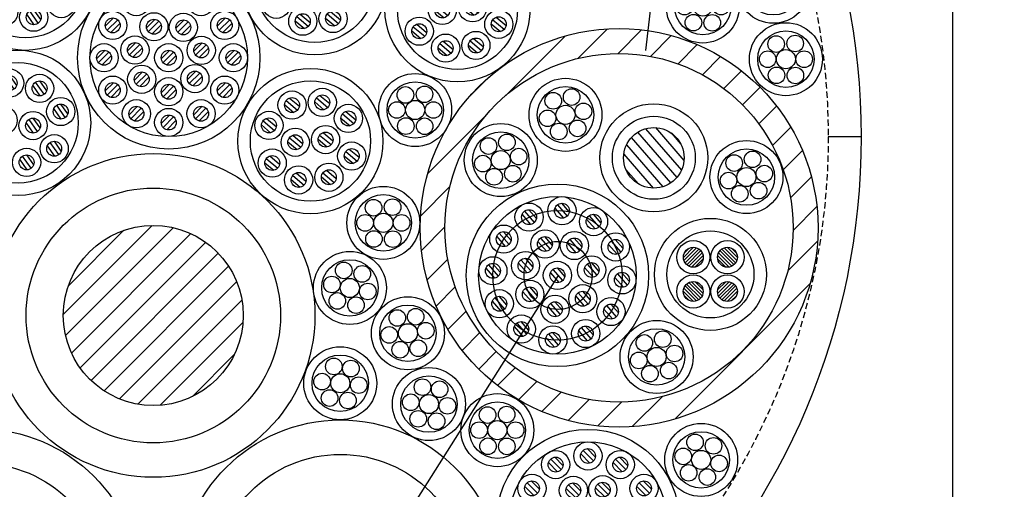
# Model space of a CAD drawing. Extents: x -104 to 1231, y 1925 to 3761.
# Drawn here: x 880 to 999, y 3235 to 3291 of the extents above; entities that cross this region are included whole.
import ezdxf

# ---------------------------------------------------------------- set-up
doc = ezdxf.new("R2010")
doc.units = 0
doc.header["$LTSCALE"] = 3
doc.linetypes.add('HIDDEN', pattern=[0.375, 0.25, -0.125])
for name, color, linetype in [('TFAS-0005', 7, 'CONTINUOUS'), ('TFAS-0007', 7, 'CONTINUOUS'), ('TFAS-0008', 7, 'CONTINUOUS'), ('TFAS-0014', 7, 'CONTINUOUS'), ('TFAS-0015', 7, 'CONTINUOUS')]:
    doc.layers.add(name, color=color, linetype=linetype)

# ---------------------------------------------------------------- blocks, each defined once
blk = doc.blocks.new('INS-GCD4N')
at = {"layer": 'TFAS-0008', "color": 7, "linetype": 'CONTINUOUS'}
for p, q in [((-0.95, 3.89), (-1.84, 5.16)), ((-0.47, 4.07), (-1.5, 5.55)), ((-0.16, 4.51), (-0.99, 5.69)), ((3.14, 3.44), (2.11, 4.91)), ((3.45, 3.87), (2.62, 5.05)), ((-3.79, 2.32), (-4.82, 3.79)), ((-3.49, 2.75), (-4.31, 3.93)), ((2.66, 3.26), (1.77, 4.52)), ((-4.27, 2.14), (-5.16, 3.4)), ((-0.95, 0.02), (-1.78, 1.2)), ((5.21, 0.46), (4.32, 1.73)), ((5.69, 0.65), (4.66, 2.12)), ((5.99, 1.08), (5.17, 2.26)), ((-1.74, -0.6), (-2.63, 0.67)), ((-1.26, -0.41), (-2.29, 1.06)), ((1.87, -1.23), (0.98, 0.04)), ((2.35, -1.05), (1.32, 0.42)), ((2.66, -0.61), (1.83, 0.56)), ((-5.06, -2.35), (-5.95, -1.08)), ((-4.58, -2.16), (-5.61, -0.69)), ((-4.28, -1.73), (-5.1, -0.55)), ((4.9, -3.83), (3.87, -2.36)), ((5.2, -3.4), (4.38, -2.22)), ((-2.04, -4.84), (-3.07, -3.37)), ((-1.73, -4.41), (-2.56, -3.23)), ((4.42, -4.02), (3.53, -2.75)), ((-2.52, -5.03), (-3.41, -3.76)), ((1.09, -5.66), (0.2, -4.39)), ((1.57, -5.48), (0.54, -4)), ((1.88, -5.04), (1.05, -3.86))]:
    blk.add_line(p, q, dxfattribs=at)
for centre, radius in [((0, 0), 8.75), ((0, 0), 7.25), ((-1.02, 4.79), 1.7), ((-1.02, 4.79), 0.9), ((2.59, 4.15), 1.7), ((2.59, 4.15), 0.9), ((-4.34, 3.03), 1.7), ((-4.34, 3.03), 0.9), ((5.14, 1.36), 1.7), ((-1.81, 0.3), 1.7), ((-1.81, 0.3), 0.9), ((1.8, -0.33), 1.7), ((5.14, 1.36), 0.9), ((-5.13, -1.45), 1.7), ((1.8, -0.33), 0.9), ((-5.13, -1.45), 0.9), ((4.35, -3.12), 1.7), ((4.35, -3.12), 0.9), ((-2.59, -4.13), 1.7), ((-2.59, -4.13), 0.9), ((1.02, -4.76), 1.7), ((1.02, -4.76), 0.9)]:
    blk.add_circle(centre, radius, dxfattribs=at)
blk = doc.blocks.new('INS-GNVGT')
at = {"layer": 'TFAS-0008', "color": 7, "linetype": 'CONTINUOUS'}
for p, q in [((0.1, 8.69), (-0.89, 7.7)), ((0.59, 8.48), (-0.68, 7.21)), ((-3.8, 7.65), (-4.79, 6.65)), ((-3.31, 7.43), (-4.58, 6.16)), ((0.87, 8.04), (-0.24, 6.93)), ((4, 7.65), (3.01, 6.65)), ((4.49, 7.43), (3.22, 6.16)), ((-3.03, 7), (-4.14, 5.89)), ((4.77, 7), (3.66, 5.89)), ((-6.65, 4.79), (-7.65, 3.8)), ((6.86, 4.79), (5.86, 3.8)), ((-6.16, 4.58), (-7.43, 3.31)), ((-5.89, 4.14), (-7, 3.03)), ((-1.69, 4.62), (-2.69, 3.62)), ((-1.2, 4.4), (-2.47, 3.13)), ((-0.93, 3.97), (-2.04, 2.86)), ((1.87, 4.56), (0.87, 3.56)), ((2.36, 4.34), (1.09, 3.07)), ((2.63, 3.9), (1.52, 2.79)), ((7.35, 4.58), (6.08, 3.31)), ((7.62, 4.14), (6.51, 3.03)), ((-3.97, 1.83), (-4.97, 0.83)), ((-3.48, 1.61), (-4.75, 0.34)), ((4.02, 1.79), (3.02, 0.79)), ((4.51, 1.57), (3.24, 0.3)), ((-7.7, 0.89), (-8.69, -0.1)), ((-7.21, 0.68), (-8.48, -0.59)), ((-6.93, 0.24), (-8.04, -0.87)), ((-3.21, 1.17), (-4.32, 0.06)), ((0.1, 0.89), (-0.89, -0.1)), ((0.59, 0.68), (-0.68, -0.59)), ((0.87, 0.24), (-0.24, -0.87)), ((4.79, 1.14), (3.68, 0.03)), ((7.9, 0.89), (6.91, -0.1)), ((8.39, 0.68), (7.12, -0.59)), ((8.67, 0.24), (7.56, -0.87)), ((-3.15, -1.7), (-4.15, -2.7)), ((-2.66, -1.92), (-3.93, -3.19)), ((-2.39, -2.35), (-3.5, -3.46)), ((3.26, -1.62), (2.26, -2.62)), ((3.75, -1.84), (2.48, -3.11)), ((4.02, -2.27), (2.91, -3.38)), ((-6.65, -3.01), (-7.65, -4)), ((-6.16, -3.22), (-7.43, -4.49)), ((0.1, -3.2), (-0.89, -4.2)), ((0.59, -3.42), (-0.68, -4.69)), ((6.86, -3.01), (5.86, -4)), ((7.35, -3.22), (6.08, -4.49)), ((-5.89, -3.66), (-7, -4.77)), ((0.87, -3.86), (-0.24, -4.97)), ((7.62, -3.66), (6.51, -4.77)), ((-3.8, -5.86), (-4.79, -6.86)), ((4, -5.86), (3.01, -6.86)), ((-3.31, -6.08), (-4.58, -7.35)), ((-3.03, -6.51), (-4.14, -7.62)), ((0.1, -6.91), (-0.89, -7.9)), ((0.59, -7.12), (-0.68, -8.39)), ((4.49, -6.08), (3.22, -7.35)), ((4.77, -6.51), (3.66, -7.62)), ((0.87, -7.56), (-0.24, -8.67))]:
    blk.add_line(p, q, dxfattribs=at)
for centre, radius in [((0, 0), 11), ((0, 0), 9.5), ((-3.9, 6.76), 1.7), ((0, 7.8), 1.7), ((0, 7.8), 0.9), ((3.9, 6.76), 1.7), ((-3.9, 6.76), 0.9), ((3.9, 6.76), 0.9), ((-6.75, 3.9), 1.7), ((-6.75, 3.9), 0.9), ((-1.79, 3.73), 1.7), ((1.76, 3.66), 1.7), ((6.76, 3.9), 1.7), ((6.76, 3.9), 0.9), ((-1.79, 3.73), 0.9), ((1.76, 3.66), 0.9), ((-4.08, 0.93), 1.7), ((3.92, 0.89), 1.7), ((-7.8, 0), 1.7), ((-4.08, 0.93), 0.9), ((0, 0), 1.7), ((3.92, 0.89), 0.9), ((7.8, 0), 1.7), ((-7.8, 0), 0.9), ((0, 0), 0.9), ((7.8, 0), 0.9), ((-3.26, -2.6), 1.7), ((3.15, -2.51), 1.7), ((-6.75, -3.9), 1.7), ((-3.26, -2.6), 0.9), ((3.15, -2.51), 0.9), ((6.76, -3.9), 1.7), ((-6.75, -3.9), 0.9), ((0, -4.1), 1.7), ((0, -4.1), 0.9), ((6.76, -3.9), 0.9), ((-3.9, -6.75), 1.7), ((-3.9, -6.75), 0.9), ((3.9, -6.75), 1.7), ((3.9, -6.75), 0.9), ((0, -7.8), 1.7), ((0, -7.8), 0.9)]:
    blk.add_circle(centre, radius, dxfattribs=at)
blk = doc.blocks.new('INS-GCML3')
at = {"layer": 'TFAS-0008', "color": 7, "linetype": 'CONTINUOUS'}
for p, q in [((-0.95, 3.89), (-1.84, 5.16)), ((-0.47, 4.07), (-1.5, 5.55)), ((-0.16, 4.51), (-0.99, 5.69)), ((3.14, 3.44), (2.11, 4.91)), ((3.45, 3.87), (2.62, 5.05)), ((-3.79, 2.32), (-4.82, 3.79)), ((-3.48, 2.75), (-4.31, 3.93)), ((2.66, 3.26), (1.77, 4.52)), ((-4.27, 2.14), (-5.16, 3.4)), ((-0.95, 0.02), (-1.78, 1.2)), ((5.21, 0.46), (4.32, 1.73)), ((5.69, 0.65), (4.66, 2.12)), ((5.99, 1.08), (5.17, 2.26)), ((-1.74, -0.6), (-2.63, 0.67)), ((-1.26, -0.41), (-2.29, 1.06)), ((1.87, -1.23), (0.98, 0.04)), ((2.35, -1.05), (1.32, 0.42)), ((2.66, -0.61), (1.83, 0.56)), ((-5.06, -2.35), (-5.95, -1.08)), ((-4.58, -2.16), (-5.61, -0.69)), ((-4.28, -1.73), (-5.1, -0.55)), ((4.9, -3.83), (3.87, -2.36)), ((5.2, -3.4), (4.38, -2.22)), ((-2.04, -4.84), (-3.07, -3.37)), ((-1.73, -4.41), (-2.56, -3.23)), ((4.42, -4.02), (3.53, -2.75)), ((-2.52, -5.03), (-3.41, -3.76)), ((1.09, -5.66), (0.2, -4.39)), ((1.57, -5.48), (0.54, -4)), ((1.88, -5.04), (1.05, -3.86))]:
    blk.add_line(p, q, dxfattribs=at)
for centre, radius in [((0, 0), 8.75), ((0, 0), 7.25), ((-1.02, 4.79), 1.7), ((-1.02, 4.79), 0.9), ((2.59, 4.15), 1.7), ((2.59, 4.15), 0.9), ((-4.34, 3.03), 1.7), ((-4.34, 3.03), 0.9), ((5.14, 1.36), 1.7), ((-1.81, 0.3), 1.7), ((-1.81, 0.3), 0.9), ((1.8, -0.33), 1.7), ((5.14, 1.36), 0.9), ((-5.13, -1.45), 1.7), ((1.8, -0.33), 0.9), ((-5.13, -1.45), 0.9), ((4.35, -3.12), 1.7), ((4.35, -3.12), 0.9), ((-2.59, -4.13), 1.7), ((-2.59, -4.13), 0.9), ((1.02, -4.76), 1.7), ((1.02, -4.76), 0.9)]:
    blk.add_circle(centre, radius, dxfattribs=at)
blk = doc.blocks.new('INS-GAZRQ')
at = {"layer": 'TFAS-0008', "color": 7, "linetype": 'CONTINUOUS'}
for p, q in [((-2.93, 4.88), (-1.56, 3.73)), ((-2.52, 5.19), (-1.33, 4.19)), ((0.72, 5.21), (2.09, 4.05)), ((1.13, 5.51), (2.32, 4.51)), ((-3.12, 4.39), (-2.02, 3.46)), ((0.53, 4.71), (1.63, 3.78)), ((4.28, 3.58), (5.47, 2.58)), ((-5.72, 2.44), (-4.35, 1.28)), ((-5.31, 2.74), (-4.12, 1.74)), ((3.68, 2.78), (4.79, 1.85)), ((3.87, 3.28), (5.24, 2.12)), ((-5.91, 1.94), (-4.8, 1.01)), ((-2.54, 0.4), (-1.16, -0.75)), ((-2.12, 0.71), (-0.94, -0.29)), ((0.92, 0.23), (2.03, -0.7)), ((1.11, 0.73), (2.49, -0.43)), ((1.53, 1.03), (2.71, 0.03)), ((-2.73, -0.09), (-1.62, -1.02)), ((4.68, -0.96), (5.87, -1.95)), ((-5.33, -2.1), (-3.95, -3.25)), ((-4.91, -1.79), (-3.72, -2.79)), ((4.08, -1.76), (5.18, -2.68)), ((4.26, -1.26), (5.64, -2.41)), ((-5.51, -2.6), (-4.41, -3.52)), ((1.92, -3.51), (3.11, -4.5)), ((-2.33, -4.63), (-1.23, -5.56)), ((-2.15, -4.13), (-0.77, -5.29)), ((-1.73, -3.83), (-0.54, -4.83)), ((1.32, -4.31), (2.42, -5.24)), ((1.51, -3.81), (2.88, -4.97))]:
    blk.add_line(p, q, dxfattribs=at)
for centre, radius in [((0, 0), 8.75), ((0, 0), 7.25), ((-2.22, 4.34), 1.7), ((1.43, 4.66), 1.7), ((-2.22, 4.34), 0.9), ((1.43, 4.66), 0.9), ((-5.01, 1.89), 1.7), ((4.58, 2.73), 1.7), ((4.58, 2.73), 0.9), ((-5.01, 1.89), 0.9), ((-1.83, -0.14), 1.7), ((1.82, 0.18), 1.7), ((-1.83, -0.14), 0.9), ((1.82, 0.18), 0.9), ((-4.61, -2.64), 1.7), ((4.98, -1.81), 1.7), ((4.98, -1.81), 0.9), ((-4.61, -2.64), 0.9), ((-1.43, -4.68), 1.7), ((2.22, -4.36), 1.7), ((2.22, -4.36), 0.9), ((-1.43, -4.68), 0.9)]:
    blk.add_circle(centre, radius, dxfattribs=at)
blk = doc.blocks.new('INS-G5CQN')
at = {"layer": 'TFAS-0008', "color": 7, "linetype": 'CONTINUOUS'}
for p, q in [((-2.93, 4.88), (-1.56, 3.73)), ((-2.52, 5.19), (-1.33, 4.19)), ((0.72, 5.21), (2.09, 4.05)), ((1.13, 5.51), (2.32, 4.51)), ((-3.12, 4.39), (-2.02, 3.46)), ((0.53, 4.71), (1.63, 3.78)), ((4.28, 3.58), (5.47, 2.58)), ((-5.72, 2.44), (-4.35, 1.28)), ((-5.31, 2.74), (-4.12, 1.74)), ((3.68, 2.78), (4.79, 1.85)), ((3.87, 3.28), (5.24, 2.12)), ((-5.91, 1.94), (-4.8, 1.01)), ((-2.54, 0.41), (-1.16, -0.75)), ((-2.12, 0.71), (-0.94, -0.29)), ((0.92, 0.23), (2.03, -0.7)), ((1.11, 0.73), (2.49, -0.43)), ((1.53, 1.03), (2.71, 0.04)), ((-2.73, -0.09), (-1.62, -1.02)), ((4.68, -0.96), (5.87, -1.95)), ((-5.33, -2.1), (-3.95, -3.25)), ((-4.91, -1.79), (-3.72, -2.79)), ((4.08, -1.76), (5.18, -2.68)), ((4.26, -1.26), (5.64, -2.41)), ((-5.51, -2.6), (-4.41, -3.52)), ((1.92, -3.51), (3.11, -4.5)), ((-2.33, -4.63), (-1.23, -5.56)), ((-2.14, -4.13), (-0.77, -5.29)), ((-1.73, -3.83), (-0.54, -4.83)), ((1.32, -4.31), (2.42, -5.24)), ((1.51, -3.81), (2.88, -4.97))]:
    blk.add_line(p, q, dxfattribs=at)
for centre, radius in [((0, 0), 8.75), ((0, 0), 7.25), ((-2.22, 4.34), 1.7), ((1.43, 4.66), 1.7), ((-2.22, 4.34), 0.9), ((1.43, 4.66), 0.9), ((-5.01, 1.89), 1.7), ((4.58, 2.73), 1.7), ((4.58, 2.73), 0.9), ((-5.01, 1.89), 0.9), ((-1.83, -0.14), 1.7), ((1.82, 0.18), 1.7), ((-1.83, -0.14), 0.9), ((1.82, 0.18), 0.9), ((-4.61, -2.64), 1.7), ((4.98, -1.8), 1.7), ((4.98, -1.8), 0.9), ((-4.61, -2.64), 0.9), ((-1.43, -4.68), 1.7), ((2.22, -4.36), 1.7), ((2.22, -4.36), 0.9), ((-1.43, -4.68), 0.9)]:
    blk.add_circle(centre, radius, dxfattribs=at)
blk = doc.blocks.new('INS-GDVH1')
at = {"layer": 'TFAS-0008', "color": 7, "linetype": 'CONTINUOUS'}
for centre, radius in [((0, 0), 4.4), ((0, 0), 3.4), ((-1.18, 1.82), 1), ((1.12, 1.89), 1), ((-2.2, 0), 1), ((0, 0), 1.15), ((2.2, 0), 1), ((-1.13, -1.94), 1), ((1.14, -1.96), 1)]:
    blk.add_circle(centre, radius, dxfattribs=at)
blk = doc.blocks.new('INS-G96B6')
at = {"layer": 'TFAS-0008', "color": 7, "linetype": 'CONTINUOUS'}
for centre, radius in [((0, 0), 4.4), ((0, 0), 3.4), ((-1.18, 1.82), 1), ((1.12, 1.89), 1), ((-2.2, 0), 1), ((0, 0), 1.15), ((2.2, 0), 1), ((-1.13, -1.94), 1), ((1.14, -1.96), 1)]:
    blk.add_circle(centre, radius, dxfattribs=at)
blk = doc.blocks.new('INS-G768J')
at = {"layer": 'TFAS-0008', "color": 7, "linetype": 'CONTINUOUS'}
for centre, radius in [((0, 0), 4.4), ((0, 0), 3.4), ((-1.18, 1.82), 1), ((1.12, 1.89), 1), ((-2.2, 0), 1), ((0, 0), 1.15), ((2.2, 0), 1), ((-1.13, -1.94), 1), ((1.14, -1.96), 1)]:
    blk.add_circle(centre, radius, dxfattribs=at)
blk = doc.blocks.new('INS-GS6QL')
at = {"layer": 'TFAS-0008', "color": 7, "linetype": 'CONTINUOUS'}
for centre, radius in [((0, 0), 4.4), ((0, 0), 3.4), ((-1.18, 1.82), 1), ((1.12, 1.89), 1), ((-2.2, 0), 1), ((0, 0), 1.15), ((2.2, 0), 1), ((-1.13, -1.94), 1), ((1.14, -1.96), 1)]:
    blk.add_circle(centre, radius, dxfattribs=at)
blk = doc.blocks.new('INS-GMT00')
at = {"layer": 'TFAS-0008', "color": 7, "linetype": 'CONTINUOUS'}
for centre, radius in [((0, 0), 4.4), ((0, 0), 3.4), ((-1.18, 1.82), 1), ((1.12, 1.89), 1), ((-2.2, 0), 1), ((0, 0), 1.15), ((2.2, 0), 1), ((-1.13, -1.94), 1), ((1.14, -1.96), 1)]:
    blk.add_circle(centre, radius, dxfattribs=at)
blk = doc.blocks.new('INS-G5B9W')
at = {"layer": 'TFAS-0008', "color": 7, "linetype": 'CONTINUOUS'}
for centre, radius in [((0, 0), 4.4), ((0, 0), 3.4), ((-0.74, 2.12), 1), ((1.49, 1.7), 1), ((-2.16, 0.42), 1), ((0, 0), 1.15), ((2.16, -0.42), 1), ((-1.51, -1.56), 1), ((0.74, -2.07), 1)]:
    blk.add_circle(centre, radius, dxfattribs=at)
blk = doc.blocks.new('INS-G7V66')
at = {"layer": 'TFAS-0008', "color": 7, "linetype": 'CONTINUOUS'}
for centre, radius in [((0, 0), 4.4), ((0, 0), 3.4), ((-1.28, 1.84), 1), ((0.93, 1.99), 1), ((2.15, 0.3), 1), ((-2.25, -0.2), 1), ((0, 0), 1.15), ((-0.93, -1.99), 1), ((1.24, -1.81), 1)]:
    blk.add_circle(centre, radius, dxfattribs=at)
blk = doc.blocks.new('INS-G4XMG')
at = {"layer": 'TFAS-0008', "color": 7, "linetype": 'CONTINUOUS'}
for centre, radius in [((0, 0), 4.4), ((0, 0), 3.4), ((-0.78, 2.03), 1), ((1.29, 1.78), 1), ((-2.19, 0.21), 1), ((0, 0), 1.15), ((2.23, -0.22), 1), ((-1.29, -1.78), 1), ((0.92, -2.07), 1)]:
    blk.add_circle(centre, radius, dxfattribs=at)
blk = doc.blocks.new('INS-GY1KP')
at = {"layer": 'TFAS-0008', "color": 7, "linetype": 'CONTINUOUS'}
for centre, radius in [((0, 0), 4.4), ((0, 0), 3.4), ((-0.78, 2.03), 1), ((1.29, 1.78), 1), ((-2.19, 0.21), 1), ((0, 0), 1.15), ((2.23, -0.22), 1), ((-1.29, -1.78), 1), ((0.92, -2.07), 1)]:
    blk.add_circle(centre, radius, dxfattribs=at)
blk = doc.blocks.new('INS-GECNO')
at = {"layer": 'TFAS-0008', "color": 7, "linetype": 'CONTINUOUS'}
for centre, radius in [((0, 0), 4.4), ((0, 0), 3.4), ((-1.18, 1.82), 1), ((1.12, 1.89), 1), ((-2.2, 0), 1), ((0, 0), 1.15), ((2.2, 0), 1), ((-1.13, -1.94), 1), ((1.14, -1.96), 1)]:
    blk.add_circle(centre, radius, dxfattribs=at)
blk = doc.blocks.new('INS-G6UER')
at = {"layer": 'TFAS-0008', "color": 7, "linetype": 'CONTINUOUS'}
for centre, radius in [((0, 0), 4.4), ((0, 0), 3.4), ((-0.74, 2.12), 1), ((1.49, 1.7), 1), ((-2.16, 0.42), 1), ((0, 0), 1.15), ((2.16, -0.42), 1), ((-1.51, -1.56), 1), ((0.74, -2.07), 1)]:
    blk.add_circle(centre, radius, dxfattribs=at)
blk = doc.blocks.new('INS-G3WOA')
at = {"layer": 'TFAS-0008', "color": 7, "linetype": 'CONTINUOUS'}
for p, q in [((-0.59, 8.48), (0.68, 7.21)), ((-0.1, 8.69), (0.89, 7.7)), ((-4.49, 7.43), (-3.22, 6.16)), ((-4, 7.65), (-3.01, 6.65)), ((-0.87, 8.04), (0.24, 6.93)), ((3.31, 7.43), (4.58, 6.16)), ((3.8, 7.65), (4.79, 6.65)), ((-4.77, 7), (-3.66, 5.89)), ((3.03, 7), (4.14, 5.89)), ((-6.86, 4.79), (-5.86, 3.8)), ((6.65, 4.79), (7.65, 3.8)), ((-7.62, 4.14), (-6.51, 3.03)), ((-7.35, 4.58), (-6.08, 3.31)), ((-2.63, 3.9), (-1.52, 2.8)), ((-2.36, 4.34), (-1.09, 3.07)), ((-1.87, 4.56), (-0.87, 3.56)), ((0.93, 3.97), (2.04, 2.86)), ((1.2, 4.4), (2.47, 3.13)), ((1.69, 4.62), (2.69, 3.62)), ((5.89, 4.14), (7, 3.03)), ((6.16, 4.58), (7.43, 3.31)), ((-4.51, 1.57), (-3.24, 0.3)), ((-4.02, 1.79), (-3.02, 0.79)), ((3.48, 1.61), (4.75, 0.34)), ((3.97, 1.83), (4.97, 0.83)), ((-8.67, 0.24), (-7.56, -0.87)), ((-8.39, 0.68), (-7.12, -0.59)), ((-7.9, 0.89), (-6.91, -0.1)), ((-4.78, 1.14), (-3.68, 0.03)), ((-0.87, 0.24), (0.24, -0.87)), ((-0.59, 0.68), (0.68, -0.59)), ((-0.1, 0.89), (0.89, -0.1)), ((3.21, 1.17), (4.32, 0.06)), ((6.93, 0.24), (8.04, -0.87)), ((7.21, 0.68), (8.48, -0.59)), ((7.7, 0.89), (8.69, -0.1)), ((-4.02, -2.27), (-2.91, -3.38)), ((-3.75, -1.84), (-2.48, -3.11)), ((-3.26, -1.62), (-2.26, -2.62)), ((2.39, -2.35), (3.5, -3.46)), ((2.66, -1.92), (3.93, -3.19)), ((3.15, -1.7), (4.15, -2.7)), ((-7.35, -3.22), (-6.08, -4.49)), ((-6.86, -3.01), (-5.86, -4)), ((-0.59, -3.42), (0.68, -4.69)), ((-0.1, -3.2), (0.89, -4.2)), ((6.16, -3.22), (7.43, -4.49)), ((6.65, -3.01), (7.65, -4)), ((-7.62, -3.66), (-6.51, -4.77)), ((-0.87, -3.86), (0.24, -4.96)), ((5.89, -3.66), (7, -4.77)), ((-4, -5.86), (-3.01, -6.86)), ((3.8, -5.86), (4.79, -6.86)), ((-4.77, -6.51), (-3.66, -7.62)), ((-4.49, -6.08), (-3.22, -7.35)), ((-0.59, -7.12), (0.68, -8.39)), ((-0.1, -6.91), (0.89, -7.9)), ((3.03, -6.51), (4.14, -7.62)), ((3.31, -6.08), (4.58, -7.35)), ((-0.87, -7.56), (0.24, -8.67))]:
    blk.add_line(p, q, dxfattribs=at)
for centre, radius in [((0, 0), 11), ((0, 0), 9.5), ((-3.9, 6.76), 1.7), ((0, 7.8), 1.7), ((0, 7.8), 0.9), ((3.9, 6.76), 1.7), ((-3.9, 6.76), 0.9), ((3.9, 6.76), 0.9), ((-6.75, 3.9), 1.7), ((-6.75, 3.9), 0.9), ((-1.76, 3.66), 1.7), ((1.79, 3.73), 1.7), ((6.76, 3.9), 1.7), ((6.76, 3.9), 0.9), ((-1.76, 3.66), 0.9), ((1.79, 3.73), 0.9), ((-3.92, 0.9), 1.7), ((4.08, 0.93), 1.7), ((-7.8, 0), 1.7), ((-3.92, 0.9), 0.9), ((0, 0), 1.7), ((4.08, 0.93), 0.9), ((7.8, 0), 1.7), ((-7.8, 0), 0.9), ((0, 0), 0.9), ((7.8, 0), 0.9), ((-3.15, -2.51), 1.7), ((3.26, -2.6), 1.7), ((-6.75, -3.9), 1.7), ((-3.15, -2.51), 0.9), ((3.26, -2.6), 0.9), ((6.76, -3.9), 1.7), ((-6.75, -3.9), 0.9), ((0, -4.1), 1.7), ((0, -4.1), 0.9), ((6.76, -3.9), 0.9), ((-3.9, -6.75), 1.7), ((-3.9, -6.75), 0.9), ((3.9, -6.75), 1.7), ((3.9, -6.75), 0.9), ((0, -7.8), 1.7), ((0, -7.8), 0.9)]:
    blk.add_circle(centre, radius, dxfattribs=at)
blk = doc.blocks.new('INS-G8X1P')
at = {"layer": 'TFAS-0008', "color": 7, "linetype": 'CONTINUOUS'}
for centre, radius in [((0, 0), 4.4), ((0, 0), 3.4), ((-1.48, 1.69), 1), ((0.74, 2.14), 1), ((2.16, 0.42), 1), ((-2.16, -0.42), 1), ((0, 0), 1.15), ((-0.81, -2.01), 1), ((1.46, -1.64), 1)]:
    blk.add_circle(centre, radius, dxfattribs=at)
blk = doc.blocks.new('INS-G4LUS')
at = {"layer": 'TFAS-0008', "color": 7, "linetype": 'CONTINUOUS'}
for p, q in [((0.2, 3.65), (3.64, -0.31)), ((-2.72, 2.43), (2.03, -3.03)), ((-1.96, 3.08), (2.78, -2.37)), ((-1.01, 3.51), (3.33, -1.49)), ((2.09, 3), (3.26, 1.65)), ((-3.3, 1.57), (1.09, -3.48)), ((-3.63, 0.42), (-0.09, -3.65)), ((-3.37, -1.39), (-1.85, -3.14))]:
    blk.add_line(p, q, dxfattribs=at)
for radius in [6.5, 5, 3.65]:
    blk.add_circle((0, 0), radius, dxfattribs=at)
blk = doc.blocks.new('INS-GYZQA')
at = {"layer": 'TFAS-0008', "color": 7, "linetype": 'CONTINUOUS'}
for centre, radius in [((0, 0), 4.4), ((0, 0), 3.4), ((-1.48, 1.69), 1), ((0.74, 2.14), 1), ((2.16, 0.42), 1), ((-2.16, -0.42), 1), ((0, 0), 1.15), ((-0.81, -2.01), 1), ((1.46, -1.64), 1)]:
    blk.add_circle(centre, radius, dxfattribs=at)
blk = doc.blocks.new('INS-G55X9')
at = {"layer": 'TFAS-0008', "color": 7, "linetype": 'CONTINUOUS'}
for centre, radius in [((0, 0), 4.4), ((0, 0), 3.4), ((-1.48, 1.69), 1), ((0.74, 2.14), 1), ((2.16, 0.42), 1), ((-2.16, -0.42), 1), ((0, 0), 1.15), ((-0.81, -2.01), 1), ((1.46, -1.64), 1)]:
    blk.add_circle(centre, radius, dxfattribs=at)
blk = doc.blocks.new('INS-G4I2F')
at = {"layer": 'TFAS-0008', "color": 7, "linetype": 'CONTINUOUS'}
for centre, radius in [((0, 0), 4.4), ((0, 0), 3.4), ((-1.48, 1.69), 1), ((0.74, 2.14), 1), ((2.16, 0.42), 1), ((-2.16, -0.42), 1), ((0, 0), 1.15), ((-0.81, -2.01), 1), ((1.46, -1.64), 1)]:
    blk.add_circle(centre, radius, dxfattribs=at)
blk = doc.blocks.new('INS-G9650')
at = {"layer": 'TFAS-0008', "color": 7, "linetype": 'CONTINUOUS'}
for p, q in [((-2.93, 4.88), (-1.56, 3.73)), ((-2.52, 5.19), (-1.33, 4.19)), ((0.72, 5.21), (2.09, 4.05)), ((1.13, 5.51), (2.32, 4.51)), ((-3.12, 4.39), (-2.02, 3.46)), ((0.53, 4.71), (1.63, 3.78)), ((4.28, 3.58), (5.47, 2.58)), ((-5.72, 2.44), (-4.35, 1.28)), ((-5.31, 2.74), (-4.12, 1.74)), ((3.68, 2.78), (4.79, 1.85)), ((3.87, 3.28), (5.24, 2.12)), ((-5.91, 1.94), (-4.8, 1.01)), ((-2.54, 0.41), (-1.16, -0.75)), ((-2.12, 0.71), (-0.94, -0.29)), ((0.92, 0.23), (2.03, -0.7)), ((1.11, 0.73), (2.49, -0.43)), ((1.53, 1.03), (2.71, 0.04)), ((-2.73, -0.09), (-1.62, -1.02)), ((4.68, -0.96), (5.87, -1.95)), ((-5.33, -2.1), (-3.95, -3.25)), ((-4.91, -1.79), (-3.72, -2.79)), ((4.08, -1.76), (5.18, -2.68)), ((4.26, -1.26), (5.64, -2.41)), ((-5.51, -2.6), (-4.41, -3.52)), ((1.92, -3.51), (3.11, -4.5)), ((-2.33, -4.63), (-1.23, -5.56)), ((-2.14, -4.13), (-0.77, -5.29)), ((-1.73, -3.83), (-0.54, -4.83)), ((1.32, -4.31), (2.42, -5.24)), ((1.51, -3.81), (2.88, -4.97))]:
    blk.add_line(p, q, dxfattribs=at)
for centre, radius in [((0, 0), 8.75), ((0, 0), 7.25), ((-2.22, 4.34), 1.7), ((1.43, 4.66), 1.7), ((-2.22, 4.34), 0.9), ((1.43, 4.66), 0.9), ((-5.01, 1.89), 1.7), ((4.58, 2.73), 1.7), ((4.58, 2.73), 0.9), ((-5.01, 1.89), 0.9), ((-1.83, -0.14), 1.7), ((1.82, 0.18), 1.7), ((-1.83, -0.14), 0.9), ((1.82, 0.18), 0.9), ((-4.61, -2.64), 1.7), ((4.98, -1.8), 1.7), ((4.98, -1.8), 0.9), ((-4.61, -2.64), 0.9), ((-1.43, -4.68), 1.7), ((2.22, -4.36), 1.7), ((2.22, -4.36), 0.9), ((-1.43, -4.68), 0.9)]:
    blk.add_circle(centre, radius, dxfattribs=at)
blk = doc.blocks.new('INS-G4402')
at = {"layer": 'TFAS-0005', "color": 7, "linetype": 'CONTINUOUS'}
blk.add_lwpolyline([(-129.66, -69.96), (-116.61, 41.46), (129.66, 41.46)], dxfattribs=at)

msp = doc.modelspace()

# ---------------------------------------------------------------- linework, layer by layer
at = {"layer": 'TFAS-0005', "color": 7, "linetype": 'CONTINUOUS'}
msp.add_line((944.691, 3260.446), (860.064, 3126.764), dxfattribs=at)
at = {"layer": 'TFAS-0007', "color": 7, "linetype": 'HIDDEN'}
msp.add_circle((897.273, 3277.132), 80, dxfattribs=at)
at = {"layer": 'TFAS-0008', "color": 7, "linetype": 'CONTINUOUS'}
for p, q in [((944.305, 3268.536), (945.334, 3267.352)), ((944.608, 3268.95), (945.786, 3267.594)), ((945.111, 3269.132), (946.037, 3268.067)), ((940.342, 3267.765), (941.371, 3266.581)), ((940.644, 3268.179), (941.823, 3266.824)), ((941.148, 3268.362), (942.074, 3267.297)), ((948.123, 3267.221), (949.152, 3266.037)), ((948.425, 3267.635), (949.604, 3266.28)), ((948.929, 3267.818), (949.855, 3266.753)), ((895.741, 3266.471), (885.01, 3255.739)), ((898.293, 3266.195), (885.286, 3253.187)), ((892.319, 3265.878), (885.602, 3259.161)), ((900.402, 3265.474), (886.006, 3251.079)), ((937.294, 3265.117), (938.324, 3263.933)), ((937.597, 3265.53), (938.776, 3264.175)), ((938.101, 3265.713), (939.027, 3264.648)), ((942.56, 3264.944), (943.739, 3263.588)), ((943.064, 3265.126), (943.99, 3264.061)), ((946.617, 3264.943), (947.543, 3263.878)), ((902.189, 3264.433), (887.047, 3249.291)), ((942.258, 3264.53), (943.287, 3263.346)), ((945.811, 3264.346), (946.84, 3263.162)), ((946.113, 3264.76), (947.292, 3263.405)), ((950.771, 3264.174), (951.801, 3262.99)), ((951.074, 3264.588), (952.253, 3263.232)), ((951.578, 3264.771), (952.504, 3263.706)), ((961.036, 3263.83), (959.804, 3262.598)), ((961.395, 3263.765), (959.869, 3262.239)), ((960.502, 3263.72), (959.914, 3263.132)), ((964.727, 3263.765), (966.252, 3262.239)), ((965.086, 3263.83), (966.317, 3262.598)), ((965.62, 3263.72), (966.208, 3263.132)), ((903.702, 3263.118), (888.362, 3247.778)), ((940.721, 3262.517), (941.647, 3261.452)), ((961.678, 3263.623), (960.011, 3261.956)), ((961.903, 3263.425), (960.21, 3261.731)), ((962.075, 3263.172), (960.462, 3261.559)), ((962.183, 3262.855), (960.779, 3261.452)), ((963.939, 3262.855), (965.343, 3261.452)), ((964.047, 3263.172), (965.659, 3261.559)), ((964.218, 3263.425), (965.912, 3261.731)), ((964.444, 3263.623), (966.111, 3261.956)), ((904.952, 3261.54), (889.94, 3246.528)), ((935.98, 3261.299), (937.009, 3260.115)), ((936.283, 3261.713), (937.461, 3260.357)), ((936.786, 3261.895), (937.712, 3260.831)), ((939.915, 3261.92), (940.944, 3260.736)), ((940.217, 3262.334), (941.396, 3260.978)), ((944.567, 3261.351), (945.493, 3260.286)), ((947.892, 3261.399), (948.921, 3260.215)), ((948.195, 3261.812), (949.373, 3260.457)), ((948.699, 3261.995), (949.624, 3260.93)), ((962.188, 3262.437), (961.197, 3261.446)), ((963.933, 3262.437), (964.924, 3261.446)), ((943.761, 3260.755), (944.79, 3259.571)), ((944.064, 3261.169), (945.242, 3259.813)), ((951.542, 3260.211), (952.571, 3259.027)), ((951.845, 3260.625), (953.023, 3259.269)), ((952.348, 3260.807), (953.274, 3259.742)), ((905.921, 3259.68), (891.8, 3245.559)), ((941.245, 3259.062), (942.171, 3257.997)), ((960.002, 3259.181), (961.668, 3257.514)), ((960.2, 3259.407), (961.894, 3257.713)), ((960.453, 3259.578), (962.066, 3257.966)), ((960.77, 3259.686), (962.173, 3258.282)), ((961.188, 3259.691), (962.179, 3258.701)), ((963.933, 3258.692), (964.924, 3259.682)), ((963.939, 3258.273), (965.343, 3259.677)), ((964.047, 3257.957), (965.659, 3259.569)), ((964.218, 3257.704), (965.912, 3259.397)), ((964.444, 3257.505), (966.111, 3259.172)), ((937.053, 3257.749), (938.231, 3256.394)), ((937.557, 3257.932), (938.482, 3256.867)), ((940.439, 3258.465), (941.468, 3257.281)), ((940.741, 3258.879), (941.92, 3257.524)), ((946.828, 3257.937), (947.857, 3256.753)), ((947.131, 3258.351), (948.309, 3256.996)), ((947.634, 3258.534), (948.56, 3257.469)), ((959.795, 3258.539), (961.027, 3257.308)), ((959.86, 3258.898), (961.386, 3257.373)), ((959.905, 3258.005), (960.493, 3257.417)), ((964.727, 3257.364), (966.252, 3258.889)), ((965.086, 3257.298), (966.317, 3258.53)), ((965.62, 3257.408), (966.208, 3257.996)), ((906.549, 3257.479), (894.001, 3244.931)), ((936.75, 3257.336), (937.78, 3256.152)), ((943.475, 3256.666), (944.504, 3255.482)), ((943.778, 3257.079), (944.956, 3255.724)), ((944.281, 3257.262), (945.207, 3256.197)), ((950.53, 3256.807), (951.709, 3255.451)), ((951.034, 3256.99), (951.96, 3255.925)), ((950.227, 3256.393), (951.257, 3255.209)), ((906.676, 3254.778), (896.702, 3244.804)), ((939.399, 3254.288), (940.428, 3253.104)), ((939.702, 3254.702), (940.88, 3253.347)), ((940.206, 3254.885), (941.131, 3253.82)), ((947.483, 3254.158), (948.661, 3252.802)), ((947.987, 3254.341), (948.912, 3253.276)), ((943.217, 3252.974), (944.246, 3251.79)), ((943.52, 3253.388), (944.698, 3252.032)), ((944.023, 3253.57), (944.949, 3252.505)), ((947.18, 3253.744), (948.209, 3252.56)), ((905.63, 3250.904), (900.577, 3245.85))]:
    msp.add_line(p, q, dxfattribs=at)
for centre, radius in [((895.863, 3255.622), 19.5), ((895.863, 3255.622), 15.35), ((944.608, 3260.452), 11), ((944.608, 3260.452), 9.5), ((945.153, 3268.233), 1.7), ((941.189, 3267.463), 1.7), ((945.153, 3268.233), 0.9), ((948.97, 3266.919), 1.7), ((944.608, 3260.452), 7.8), ((941.189, 3267.463), 0.9), ((948.97, 3266.919), 0.9), ((963.061, 3260.564), 6.75), ((895.859, 3255.621), 10.85), ((938.142, 3264.814), 1.7), ((938.142, 3264.814), 0.9), ((943.105, 3264.227), 1.7), ((943.105, 3264.227), 0.9), ((946.658, 3264.044), 1.7), ((946.658, 3264.044), 0.9), ((951.619, 3263.872), 1.7), ((963.061, 3260.564), 5.25), ((944.691, 3260.446), 4.1), ((951.619, 3263.872), 0.9), ((961.004, 3262.63), 2), ((961.004, 3262.63), 1.2), ((965.118, 3262.63), 2), ((965.118, 3262.63), 1.2), ((936.827, 3260.996), 1.7), ((940.762, 3261.618), 1.7), ((940.762, 3261.618), 0.9), ((948.74, 3261.096), 1.7), ((936.827, 3260.996), 0.9), ((944.608, 3260.452), 1.7), ((944.608, 3260.452), 0.9), ((948.74, 3261.096), 0.9), ((952.389, 3259.908), 1.7), ((952.389, 3259.908), 0.9), ((960.995, 3258.507), 2), ((965.118, 3258.498), 2), ((941.286, 3258.163), 1.7), ((941.286, 3258.163), 0.9), ((947.675, 3257.635), 1.7), ((960.995, 3258.507), 1.2), ((965.118, 3258.498), 1.2), ((965.118, 3258.498), 1.2), ((937.598, 3257.033), 1.7), ((937.598, 3257.033), 0.9), ((944.322, 3256.363), 1.7), ((947.675, 3257.635), 0.9), ((951.075, 3256.091), 1.7), ((944.322, 3256.363), 0.9), ((951.075, 3256.091), 0.9), ((940.247, 3253.986), 1.7), ((940.247, 3253.986), 0.9), ((944.064, 3252.671), 1.7), ((948.028, 3253.442), 1.7), ((948.028, 3253.442), 0.9), ((944.064, 3252.671), 0.9), ((918.438, 3223.531), 19.5), ((874.905, 3222.457), 19.5), ((918.438, 3223.531), 15.35), ((874.905, 3222.457), 15.35)]:
    msp.add_circle(centre, radius, dxfattribs=at)
at = {"layer": 'TFAS-0014', "color": 7, "linetype": 'CONTINUOUS'}
for p, q in [((947.085, 3286.582), (950.638, 3290.135)), ((951.922, 3287.176), (954.767, 3290.021)), ((938.391, 3282.13), (945.537, 3289.277)), ((955.822, 3286.834), (958.328, 3289.339)), ((959.164, 3285.933), (961.477, 3288.246)), ((962.092, 3284.618), (964.291, 3286.817)), ((964.673, 3282.956), (966.812, 3285.096)), ((933.892, 3281.874), (936.349, 3284.331)), ((966.94, 3280.981), (969.061, 3283.102)), ((968.902, 3278.701), (971.044, 3280.842)), ((928.946, 3272.685), (936.092, 3279.832)), ((970.55, 3276.106), (972.753, 3278.309)), ((971.85, 3273.163), (974.169, 3275.482)), ((972.731, 3269.801), (975.247, 3272.317)), ((928.088, 3267.584), (931.641, 3271.137)), ((973.044, 3265.872), (975.909, 3268.737)), ((928.201, 3263.455), (931.047, 3266.301)), ((972.393, 3260.978), (975.993, 3264.578)), ((928.883, 3259.894), (931.389, 3262.4)), ((929.977, 3256.745), (932.289, 3259.058)), ((958.805, 3243.148), (975.075, 3259.417)), ((931.405, 3253.931), (933.605, 3256.131)), ((933.126, 3251.41), (935.266, 3253.55)), ((935.12, 3249.161), (937.242, 3251.282)), ((937.38, 3247.178), (939.522, 3249.32)), ((939.913, 3245.469), (942.116, 3247.672)), ((942.741, 3244.054), (945.06, 3246.372)), ((945.905, 3242.975), (948.421, 3245.491)), ((949.485, 3242.313), (952.351, 3245.178)), ((953.644, 3242.229), (957.245, 3245.83))]:
    msp.add_line(p, q, dxfattribs=at)
for radius in [24, 21]:
    msp.add_circle((952.046, 3266.176), radius, dxfattribs=at)
at = {"layer": 'TFAS-0015', "color": 7, "linetype": 'CONTINUOUS'}
for p, q in [((992.273, 3372.132), (992.273, 3182.132)), ((981.253, 3277.132), (977.273, 3277.132))]:
    msp.add_line(p, q, dxfattribs=at)
msp.add_circle((897.273, 3277.132), 83.98, dxfattribs=at)

# ---------------------------------------------------------------- block references
at = {"layer": 'TFAS-0005'}
msp.add_blockref('INS-G4402', (1084.922, 3357.489), dxfattribs=at)
at = {"layer": 'TFAS-0008'}
for name, p in [('INS-GCD4N', (880.421, 3296.307)), ('INS-GAZRQ', (915.328, 3295.748)), ('INS-G5CQN', (932.558, 3292.502)), ('INS-G96B6', (970.655, 3295.22)), ('INS-GNVGT', (897.729, 3286.665)), ('INS-GDVH1', (962.146, 3292.832)), ('INS-G768J', (972.172, 3286.488)), ('INS-GCML3', (879.562, 3278.823)), ('INS-G9650', (914.822, 3276.624)), ('INS-GS6QL', (927.455, 3280.368)), ('INS-G55X9', (945.585, 3279.789)), ('INS-G4LUS', (956.236, 3274.61)), ('INS-G4I2F', (937.778, 3274.333)), ('INS-GYZQA', (967.412, 3272.289)), ('INS-GMT00', (923.613, 3266.772)), ('INS-G5B9W', (919.576, 3258.929)), ('INS-G7V66', (926.58, 3253.476)), ('INS-G8X1P', (956.577, 3250.619)), ('INS-G4XMG', (918.417, 3247.445)), ('INS-GY1KP', (929.113, 3244.95)), ('INS-GECNO', (937.366, 3241.802)), ('INS-G6UER', (961.951, 3238.217)), ('INS-G3WOA', (948.293, 3230.89))]:
    msp.add_blockref(name, p, dxfattribs=at)

doc.saveas('drawing.dxf')
